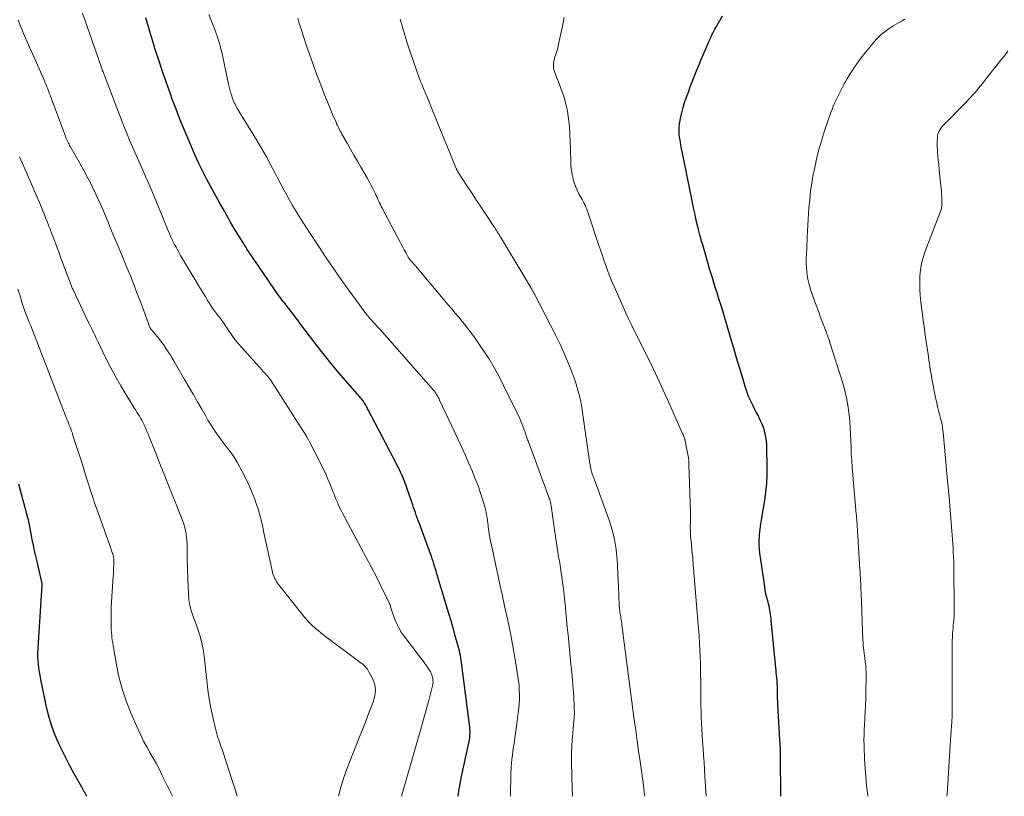
# Model space of a CAD drawing. Units: feet. Extents: x 1939992 to 1945018, y 515000 to 520005.
# Drawn here: x 1940396 to 1940565, y 515000 to 515133 of the extents above; entities that cross this region are included whole.
import ezdxf

# ---------------------------------------------------------------- set-up
doc = ezdxf.new("R2010")
doc.units = ezdxf.units.FT
doc.header["$LTSCALE"] = 100
doc.header["$MEASUREMENT"] = 0
doc.layers.add('CONTOUR INDEX', color=32, linetype='Continuous', lineweight=25)
doc.layers.add('CONTOUR INTERMEDIATE', color=40, linetype='Continuous', lineweight=15)

msp = doc.modelspace()

# ---------------------------------------------------------------- linework, layer by layer
at = {"layer": 'CONTOUR INDEX', "flags": 128}
for points, elevation in [([(1940471.32, 515000), (1940471.45, 515000.88), (1940471.91, 515003.39), (1940473.2, 515009.44), (1940473.22, 515009.52), (1940473.24, 515009.59), (1940473.26, 515009.67), (1940473.27, 515009.75), (1940473.29, 515009.82), (1940473.31, 515009.9), (1940473.32, 515009.98), (1940473.32, 515010.06), (1940473.36, 515010.56), (1940473.37, 515010.89), (1940473.37, 515011.22), (1940473.36, 515011.54), (1940473.32, 515011.87), (1940471.98, 515022.53), (1940471.93, 515022.95), (1940471.86, 515023.36), (1940471.79, 515023.77), (1940471.72, 515024.18), (1940471.64, 515024.59), (1940471.55, 515025), (1940471.45, 515025.4), (1940471.34, 515025.81), (1940470.84, 515027.57), (1940470.47, 515028.86), (1940470.1, 515030.14), (1940469.72, 515031.42), (1940469.34, 515032.7), (1940467.68, 515038.22), (1940467.55, 515038.65), (1940467.42, 515039.08), (1940467.29, 515039.51), (1940467.15, 515039.94), (1940467.02, 515040.37), (1940466.88, 515040.8), (1940466.73, 515041.23), (1940466.58, 515041.65), (1940464.61, 515046.95), (1940464.45, 515047.39), (1940464.29, 515047.83), (1940464.14, 515048.28), (1940463.98, 515048.72), (1940463.83, 515049.17), (1940463.68, 515049.62), (1940463.53, 515050.06), (1940463.37, 515050.51), (1940462.1, 515054.12), (1940461.95, 515054.52), (1940461.79, 515054.91), (1940461.62, 515055.31), (1940461.44, 515055.69), (1940461.24, 515056.07), (1940461.05, 515056.45), (1940460.85, 515056.84), (1940460.66, 515057.21), (1940455.88, 515066.35), (1940455.77, 515066.55), (1940455.67, 515066.75), (1940455.56, 515066.95), (1940455.46, 515067.15), (1940455.35, 515067.35), (1940455.23, 515067.54), (1940455.11, 515067.73), (1940454.98, 515067.91), (1940454.84, 515068.09), (1940454.71, 515068.26), (1940454.56, 515068.43), (1940454.42, 515068.6), (1940451.18, 515072.33), (1940449.98, 515073.74), (1940448.8, 515075.17), (1940447.66, 515076.63), (1940446.53, 515078.1), (1940445.79, 515079.08), (1940445.04, 515080.07), (1940444.3, 515081.06), (1940443.54, 515082.04), (1940442.79, 515083.02), (1940441.75, 515084.37), (1940441.52, 515084.68), (1940441.28, 515084.99), (1940441.04, 515085.29), (1940440.8, 515085.6), (1940440.57, 515085.91), (1940440.33, 515086.22), (1940440.11, 515086.54), (1940439.89, 515086.86), (1940435.97, 515092.59), (1940435.66, 515093.04), (1940435.36, 515093.49), (1940435.06, 515093.94), (1940434.77, 515094.4), (1940434.48, 515094.86), (1940434.19, 515095.32), (1940433.9, 515095.78), (1940433.62, 515096.25), (1940432.86, 515097.52), (1940432.21, 515098.63), (1940431.57, 515099.75), (1940430.94, 515100.87), (1940430.32, 515101.99), (1940428.15, 515105.96), (1940427.8, 515106.63), (1940427.45, 515107.3), (1940427.11, 515107.98), (1940426.78, 515108.66), (1940426.46, 515109.34), (1940426.14, 515110.03), (1940425.84, 515110.73), (1940425.54, 515111.42), (1940423.97, 515115.2), (1940423.53, 515116.28), (1940423.1, 515117.36), (1940422.68, 515118.45), (1940422.26, 515119.55), (1940421.87, 515120.65), (1940421.47, 515121.75), (1940421.09, 515122.86), (1940420.72, 515123.96), (1940419.88, 515126.45), (1940419.77, 515126.78), (1940419.66, 515127.1), (1940419.56, 515127.42), (1940419.45, 515127.75), (1940419.34, 515128.07), (1940419.23, 515128.39), (1940419.13, 515128.72), (1940419.03, 515129.04), (1940418.04, 515132.34), (1940417.64, 515133.72)], 740), ([(1940526.8, 515000), (1940526.74, 515006.88), (1940526.73, 515007.23), (1940526.72, 515007.59), (1940526.71, 515007.94), (1940526.7, 515008.29), (1940526.68, 515008.64), (1940526.67, 515008.99), (1940526.65, 515009.34), (1940526.63, 515009.69), (1940526.28, 515015.74), (1940526.25, 515016.31), (1940526.22, 515016.87), (1940526.21, 515017.44), (1940526.19, 515018.01), (1940526.18, 515018.94), (1940526.18, 515019.04), (1940526.17, 515019.15), (1940526.17, 515019.25), (1940526.17, 515019.36), (1940526.16, 515019.46), (1940526.15, 515019.57), (1940526.14, 515019.68), (1940526.13, 515019.78), (1940526.07, 515020.41), (1940526.03, 515020.83), (1940525.99, 515021.25), (1940525.95, 515021.67), (1940525.91, 515022.09), (1940525.14, 515030.17), (1940525.11, 515030.53), (1940525.06, 515030.9), (1940525.01, 515031.26), (1940524.96, 515031.62), (1940524.9, 515031.98), (1940524.83, 515032.34), (1940524.75, 515032.7), (1940524.66, 515033.06), (1940524.52, 515033.56), (1940524.37, 515034.17), (1940524.23, 515034.79), (1940524.11, 515035.4), (1940524.01, 515036.02), (1940523.17, 515041.77), (1940523.09, 515042.48), (1940523.05, 515043.18), (1940523.06, 515043.89), (1940523.1, 515044.6), (1940523.14, 515044.99), (1940523.24, 515045.89), (1940523.36, 515046.79), (1940523.49, 515047.69), (1940523.63, 515048.59), (1940524.02, 515050.81), (1940524.22, 515052.26), (1940524.37, 515053.71), (1940524.44, 515055.17), (1940524.45, 515056.63), (1940524.38, 515059.77), (1940524.35, 515060.41), (1940524.29, 515061.04), (1940524.19, 515061.67), (1940524.07, 515062.29), (1940524.04, 515062.47), (1940523.9, 515063), (1940523.73, 515063.51), (1940523.53, 515064.02), (1940523.31, 515064.51), (1940523.06, 515065), (1940522.81, 515065.49), (1940522.56, 515065.98), (1940522.31, 515066.46), (1940522, 515067.08), (1940521.61, 515067.88), (1940521.25, 515068.69), (1940520.94, 515069.52), (1940520.66, 515070.37), (1940520.17, 515071.97), (1940519.67, 515073.62), (1940519.17, 515075.28), (1940518.69, 515076.94), (1940518.21, 515078.6), (1940517.46, 515081.19), (1940517.23, 515081.97), (1940517, 515082.75), (1940516.75, 515083.53), (1940516.51, 515084.3), (1940516.26, 515085.08), (1940516.01, 515085.85), (1940515.77, 515086.63), (1940515.52, 515087.4), (1940515.03, 515089.02), (1940514.6, 515090.44), (1940514.17, 515091.86), (1940513.76, 515093.28), (1940513.35, 515094.71), (1940513.16, 515095.36), (1940512.86, 515096.46), (1940512.58, 515097.57), (1940512.31, 515098.68), (1940512.06, 515099.8), (1940512.04, 515099.9), (1940511.8, 515101.07), (1940511.55, 515102.23), (1940511.31, 515103.4), (1940511.08, 515104.57), (1940509.62, 515111.83), (1940509.53, 515112.29), (1940509.46, 515112.74), (1940509.39, 515113.2), (1940509.33, 515113.66), (1940509.3, 515114.12), (1940509.3, 515114.58), (1940509.33, 515115.04), (1940509.39, 515115.49), (1940509.56, 515116.44), (1940509.75, 515117.37), (1940509.97, 515118.28), (1940510.24, 515119.18), (1940510.55, 515120.07), (1940510.89, 515120.95), (1940511.22, 515121.83), (1940511.56, 515122.71), (1940511.91, 515123.58), (1940512.31, 515124.6), (1940512.68, 515125.53), (1940513.06, 515126.45), (1940513.44, 515127.37), (1940513.83, 515128.28), (1940514.33, 515129.44), (1940514.48, 515129.78), (1940514.63, 515130.11), (1940514.79, 515130.43), (1940514.95, 515130.76), (1940515.12, 515131.08), (1940515.28, 515131.41), (1940515.45, 515131.73), (1940515.63, 515132.05), (1940516.73, 515134.06)], 760), ([(1940407.52, 515000), (1940407.42, 515000.2), (1940407.29, 515000.43), (1940407.16, 515000.66), (1940407.09, 515000.78), (1940407.03, 515000.89), (1940406.97, 515001.01), (1940406.9, 515001.12), (1940406.84, 515001.24), (1940406.77, 515001.36), (1940406.71, 515001.47), (1940406.64, 515001.59), (1940405.37, 515003.84), (1940404.68, 515005.09), (1940404.01, 515006.35), (1940403.37, 515007.63), (1940402.76, 515008.91), (1940402.64, 515009.17), (1940402.03, 515010.6), (1940401.48, 515012.06), (1940401.04, 515013.56), (1940400.67, 515015.07), (1940399.61, 515020.08), (1940399.48, 515020.73), (1940399.37, 515021.39), (1940399.28, 515022.05), (1940399.21, 515022.71), (1940399.1, 515023.86), (1940399.09, 515023.95), (1940399.09, 515024.03), (1940399.08, 515024.12), (1940399.08, 515024.2), (1940399.08, 515024.29), (1940399.08, 515024.37), (1940399.09, 515024.46), (1940399.09, 515024.54), (1940399.73, 515034.49), (1940399.75, 515034.78), (1940399.77, 515035.07), (1940399.79, 515035.35), (1940399.81, 515035.64), (1940399.84, 515036.03), (1940399.84, 515036.12), (1940399.84, 515036.21), (1940399.84, 515036.3), (1940399.84, 515036.39), (1940399.83, 515036.49), (1940399.82, 515036.58), (1940399.8, 515036.67), (1940399.78, 515036.76), (1940398.96, 515040.31), (1940398.75, 515041.26), (1940398.54, 515042.21), (1940398.34, 515043.15), (1940398.15, 515044.11), (1940397.9, 515045.41), (1940397.84, 515045.71), (1940397.78, 515046.01), (1940397.72, 515046.31), (1940397.66, 515046.61), (1940397.6, 515046.91), (1940397.54, 515047.21), (1940397.47, 515047.51), (1940397.39, 515047.81), (1940395.83, 515053.6)], 720)]:
    msp.add_lwpolyline(points, dxfattribs=dict(at, elevation=elevation))
at = {"layer": 'CONTOUR INTERMEDIATE', "flags": 128}
for points, elevation in [([(1940461.62, 515000), (1940464.73, 515010.94), (1940465.14, 515012.38), (1940465.54, 515013.82), (1940465.93, 515015.26), (1940466.32, 515016.71), (1940466.92, 515018.97), (1940466.98, 515019.29), (1940467.01, 515019.61), (1940467, 515019.93), (1940466.96, 515020.25), (1940466.94, 515020.38), (1940466.88, 515020.64), (1940466.8, 515020.88), (1940466.69, 515021.12), (1940466.56, 515021.35), (1940466.24, 515021.87), (1940465.93, 515022.36), (1940465.61, 515022.83), (1940465.28, 515023.3), (1940464.94, 515023.75), (1940462.06, 515027.48), (1940461.56, 515028.19), (1940461.11, 515028.93), (1940460.73, 515029.71), (1940460.4, 515030.52), (1940459.94, 515031.83), (1940459.88, 515032), (1940459.83, 515032.18), (1940459.78, 515032.35), (1940459.73, 515032.53), (1940459.68, 515032.7), (1940459.62, 515032.87), (1940459.56, 515033.04), (1940459.48, 515033.21), (1940458.03, 515036.16), (1940457.22, 515037.79), (1940456.39, 515039.42), (1940455.54, 515041.03), (1940454.69, 515042.64), (1940451.47, 515048.6), (1940451.23, 515049.06), (1940451.01, 515049.51), (1940450.79, 515049.98), (1940450.59, 515050.45), (1940450.39, 515050.92), (1940450.19, 515051.39), (1940450, 515051.87), (1940449.81, 515052.34), (1940449.37, 515053.44), (1940448.95, 515054.46), (1940448.51, 515055.47), (1940448.04, 515056.47), (1940447.55, 515057.46), (1940445.91, 515060.66), (1940445.61, 515061.21), (1940445.31, 515061.76), (1940444.99, 515062.3), (1940444.66, 515062.83), (1940439.06, 515071.53), (1940439.03, 515071.58), (1940439, 515071.62), (1940438.97, 515071.66), (1940438.94, 515071.7), (1940438.9, 515071.75), (1940438.89, 515071.77), (1940438.88, 515071.78), (1940438.86, 515071.8), (1940438.85, 515071.82), (1940438.79, 515071.89), (1940438.78, 515071.91), (1940438.77, 515071.92), (1940438.75, 515071.94), (1940438.74, 515071.96), (1940438.4, 515072.35), (1940438.21, 515072.56), (1940438.02, 515072.77), (1940437.84, 515072.98), (1940437.65, 515073.19), (1940434.14, 515077.08), (1940433.55, 515077.77), (1940432.97, 515078.48), (1940432.43, 515079.21), (1940431.91, 515079.96), (1940431.02, 515081.31), (1940430.96, 515081.4), (1940430.9, 515081.48), (1940430.84, 515081.57), (1940430.77, 515081.65), (1940430.71, 515081.73), (1940430.65, 515081.82), (1940430.58, 515081.9), (1940430.52, 515081.98), (1940429.81, 515082.9), (1940429.41, 515083.45), (1940429.01, 515084), (1940428.64, 515084.57), (1940428.28, 515085.15), (1940428.21, 515085.26), (1940427.83, 515085.9), (1940427.45, 515086.54), (1940427.06, 515087.18), (1940426.68, 515087.82), (1940423.63, 515092.9), (1940423.36, 515093.36), (1940423.1, 515093.83), (1940422.85, 515094.29), (1940422.6, 515094.77), (1940422.49, 515095), (1940422.2, 515095.59), (1940421.92, 515096.19), (1940421.65, 515096.8), (1940421.4, 515097.41), (1940420.46, 515099.72), (1940419.78, 515101.38), (1940419.09, 515103.04), (1940418.39, 515104.68), (1940417.68, 515106.33), (1940417.15, 515107.54), (1940416.69, 515108.57), (1940416.24, 515109.61), (1940415.78, 515110.64), (1940415.32, 515111.67), (1940414.87, 515112.71), (1940414.43, 515113.75), (1940414, 515114.8), (1940413.59, 515115.85), (1940410.83, 515123.03), (1940410.77, 515123.19), (1940410.71, 515123.35), (1940410.65, 515123.51), (1940410.6, 515123.66), (1940410.49, 515123.96), (1940410.46, 515124.06), (1940410.31, 515124.44), (1940410.24, 515124.61), (1940410.17, 515124.79), (1940410.11, 515124.97), (1940410.04, 515125.15), (1940406.76, 515134.49)], 736), ([(1940480.32, 515000), (1940480.35, 515001.22), (1940480.35, 515001.72), (1940480.36, 515002.22), (1940480.37, 515002.72), (1940480.37, 515003.21), (1940480.38, 515003.71), (1940480.4, 515004.21), (1940480.43, 515004.7), (1940480.46, 515005.2), (1940480.5, 515005.63), (1940480.57, 515006.34), (1940480.64, 515007.06), (1940480.73, 515007.77), (1940480.83, 515008.47), (1940480.87, 515008.71), (1940481, 515009.54), (1940481.12, 515010.37), (1940481.24, 515011.2), (1940481.35, 515012.03), (1940481.67, 515014.33), (1940481.76, 515015.12), (1940481.83, 515015.9), (1940481.86, 515016.68), (1940481.87, 515017.47), (1940481.84, 515018.25), (1940481.79, 515019.04), (1940481.71, 515019.82), (1940481.59, 515020.6), (1940481.11, 515023.52), (1940480.71, 515025.76), (1940480.3, 515028), (1940479.85, 515030.22), (1940479.37, 515032.44), (1940478.88, 515034.66), (1940478.5, 515036.38), (1940478.12, 515038.11), (1940477.75, 515039.84), (1940477.38, 515041.58), (1940476.91, 515043.87), (1940476.79, 515044.45), (1940476.68, 515045.04), (1940476.59, 515045.64), (1940476.51, 515046.23), (1940476.48, 515046.5), (1940476.42, 515046.96), (1940476.36, 515047.42), (1940476.29, 515047.88), (1940476.21, 515048.33), (1940476.13, 515048.79), (1940476.03, 515049.24), (1940475.92, 515049.69), (1940475.79, 515050.13), (1940475.48, 515051.12), (1940475.18, 515052.06), (1940474.86, 515052.99), (1940474.52, 515053.91), (1940474.16, 515054.83), (1940473.77, 515055.78), (1940473.19, 515057.16), (1940472.6, 515058.54), (1940471.98, 515059.9), (1940471.35, 515061.26), (1940468.14, 515068.04), (1940468.04, 515068.24), (1940467.94, 515068.44), (1940467.84, 515068.64), (1940467.73, 515068.83), (1940467.63, 515069.03), (1940467.57, 515069.13), (1940467.51, 515069.22), (1940467.45, 515069.31), (1940467.39, 515069.4), (1940467.32, 515069.49), (1940467.25, 515069.58), (1940467.18, 515069.66), (1940467.11, 515069.75), (1940457.86, 515080.21), (1940457.67, 515080.42), (1940457.47, 515080.64), (1940457.28, 515080.85), (1940457.08, 515081.07), (1940457.05, 515081.1), (1940456.86, 515081.3), (1940456.68, 515081.49), (1940456.51, 515081.69), (1940456.33, 515081.88), (1940456.16, 515082.08), (1940455.99, 515082.29), (1940455.82, 515082.5), (1940455.66, 515082.71), (1940452.49, 515086.99), (1940451.63, 515088.17), (1940450.78, 515089.37), (1940449.94, 515090.57), (1940449.12, 515091.78), (1940448.3, 515093), (1940447.49, 515094.23), (1940446.68, 515095.45), (1940445.88, 515096.68), (1940444.63, 515098.59), (1940444.05, 515099.5), (1940443.48, 515100.42), (1940442.93, 515101.34), (1940442.4, 515102.28), (1940441.87, 515103.22), (1940441.36, 515104.17), (1940440.86, 515105.12), (1940440.37, 515106.08), (1940439.9, 515107), (1940439.16, 515108.42), (1940438.4, 515109.82), (1940437.6, 515111.2), (1940436.79, 515112.57), (1940433.38, 515118.14), (1940433.25, 515118.37), (1940433.11, 515118.61), (1940432.99, 515118.85), (1940432.86, 515119.09), (1940432.75, 515119.33), (1940432.65, 515119.58), (1940432.56, 515119.83), (1940432.47, 515120.09), (1940432.36, 515120.48), (1940432.23, 515120.93), (1940432.11, 515121.39), (1940432, 515121.85), (1940431.89, 515122.31), (1940430.84, 515127.21), (1940430.71, 515127.78), (1940430.57, 515128.34), (1940430.42, 515128.9), (1940430.26, 515129.46), (1940430.19, 515129.69), (1940430.06, 515130.13), (1940429.92, 515130.56), (1940429.76, 515130.99), (1940429.61, 515131.42), (1940429.44, 515131.84), (1940429.28, 515132.27), (1940429.11, 515132.69), (1940428.95, 515133.11), (1940428.5, 515134.25)], 744), ([(1940450.75, 515000), (1940451.15, 515001.57), (1940451.79, 515003.6), (1940452.53, 515005.6), (1940454.5, 515010.49), (1940454.95, 515011.61), (1940455.39, 515012.74), (1940455.83, 515013.87), (1940456.26, 515015.01), (1940456.76, 515016.36), (1940456.91, 515016.82), (1940457.02, 515017.29), (1940457.08, 515017.77), (1940457.11, 515018.26), (1940457.08, 515018.74), (1940457, 515019.21), (1940456.85, 515019.67), (1940456.66, 515020.11), (1940456, 515021.38), (1940455.88, 515021.6), (1940455.74, 515021.81), (1940455.59, 515022.01), (1940455.43, 515022.21), (1940455.26, 515022.39), (1940455.08, 515022.56), (1940454.89, 515022.73), (1940454.69, 515022.88), (1940448.31, 515027.62), (1940447.78, 515028.03), (1940447.26, 515028.46), (1940446.76, 515028.9), (1940446.26, 515029.35), (1940445.79, 515029.82), (1940445.32, 515030.31), (1940444.88, 515030.81), (1940444.46, 515031.33), (1940440.48, 515036.37), (1940440.31, 515036.61), (1940440.14, 515036.86), (1940439.98, 515037.11), (1940439.83, 515037.37), (1940439.71, 515037.63), (1940439.59, 515037.91), (1940439.5, 515038.19), (1940439.43, 515038.47), (1940438.62, 515042.15), (1940438.39, 515043.18), (1940438.17, 515044.2), (1940437.96, 515045.23), (1940437.74, 515046.25), (1940437.51, 515047.27), (1940437.25, 515048.29), (1940436.95, 515049.29), (1940436.63, 515050.29), (1940436.42, 515050.87), (1940435.94, 515052.14), (1940435.42, 515053.39), (1940434.84, 515054.61), (1940434.22, 515055.81), (1940433.82, 515056.54), (1940433.33, 515057.39), (1940432.81, 515058.22), (1940432.26, 515059.02), (1940431.68, 515059.81), (1940431.43, 515060.14), (1940430.96, 515060.75), (1940430.5, 515061.38), (1940430.05, 515062), (1940429.6, 515062.64), (1940429.17, 515063.28), (1940428.75, 515063.93), (1940428.34, 515064.59), (1940427.96, 515065.26), (1940427.27, 515066.48), (1940426.54, 515067.77), (1940425.81, 515069.05), (1940425.07, 515070.33), (1940424.33, 515071.61), (1940422.54, 515074.68), (1940422.21, 515075.24), (1940421.87, 515075.79), (1940421.52, 515076.34), (1940421.16, 515076.88), (1940420.79, 515077.41), (1940420.41, 515077.94), (1940420.01, 515078.45), (1940419.59, 515078.95), (1940418.67, 515080.04), (1940418.62, 515080.09), (1940418.58, 515080.15), (1940418.53, 515080.21), (1940418.49, 515080.27), (1940418.45, 515080.34), (1940418.42, 515080.4), (1940418.39, 515080.47), (1940418.36, 515080.54), (1940417.84, 515081.97), (1940417.55, 515082.75), (1940417.26, 515083.54), (1940416.97, 515084.32), (1940416.67, 515085.1), (1940416.14, 515086.46), (1940415.57, 515087.92), (1940415, 515089.37), (1940414.41, 515090.82), (1940413.81, 515092.27), (1940412.5, 515095.39), (1940412.05, 515096.46), (1940411.6, 515097.54), (1940411.16, 515098.61), (1940410.71, 515099.69), (1940410.26, 515100.76), (1940409.8, 515101.83), (1940409.32, 515102.89), (1940408.82, 515103.94), (1940408.74, 515104.12), (1940408.18, 515105.26), (1940407.6, 515106.39), (1940407, 515107.5), (1940406.39, 515108.61), (1940404.67, 515111.6), (1940404.57, 515111.79), (1940404.46, 515111.99), (1940404.36, 515112.18), (1940404.26, 515112.38), (1940404.23, 515112.43), (1940404.12, 515112.66), (1940404.02, 515112.89), (1940403.93, 515113.12), (1940403.84, 515113.35), (1940401.34, 515120.08), (1940401.2, 515120.43), (1940401.07, 515120.79), (1940400.93, 515121.14), (1940400.8, 515121.5), (1940400.66, 515121.85), (1940400.52, 515122.21), (1940400.37, 515122.56), (1940400.22, 515122.91), (1940398, 515127.91), (1940397.66, 515128.68), (1940397.32, 515129.45), (1940396.99, 515130.22), (1940396.65, 515130.99), (1940396.33, 515131.76), (1940396.02, 515132.54), (1940395.72, 515133.33)], 732), ([(1940490.98, 515000), (1940490.97, 515000.21), (1940490.93, 515001.27), (1940490.81, 515005.78), (1940490.81, 515006.75), (1940490.82, 515007.72), (1940490.87, 515008.68), (1940490.94, 515009.65), (1940490.99, 515010.24), (1940491.05, 515010.91), (1940491.11, 515011.58), (1940491.17, 515012.26), (1940491.23, 515012.93), (1940491.27, 515013.6), (1940491.3, 515014.27), (1940491.29, 515014.95), (1940491.27, 515015.62), (1940491.18, 515017.09), (1940491.08, 515018.5), (1940490.98, 515019.9), (1940490.86, 515021.31), (1940490.72, 515022.71), (1940490.21, 515027.73), (1940490.08, 515029.04), (1940489.95, 515030.34), (1940489.83, 515031.64), (1940489.71, 515032.95), (1940489.62, 515033.91), (1940489.54, 515034.73), (1940489.45, 515035.55), (1940489.34, 515036.37), (1940489.23, 515037.19), (1940489.11, 515038.01), (1940488.99, 515038.82), (1940488.85, 515039.64), (1940488.72, 515040.45), (1940488.6, 515041.14), (1940488.4, 515042.3), (1940488.22, 515043.45), (1940488.04, 515044.61), (1940487.87, 515045.78), (1940487.3, 515049.9), (1940487.27, 515050.09), (1940487.23, 515050.28), (1940487.19, 515050.48), (1940487.14, 515050.67), (1940487.08, 515050.9), (1940487.06, 515050.97), (1940487.04, 515051.05), (1940487.02, 515051.12), (1940486.99, 515051.19), (1940483.34, 515061.03), (1940483.27, 515061.22), (1940483.2, 515061.41), (1940483.14, 515061.59), (1940483.07, 515061.78), (1940483.01, 515061.97), (1940482.95, 515062.15), (1940482.88, 515062.34), (1940482.82, 515062.53), (1940482.64, 515063.08), (1940482.47, 515063.55), (1940482.29, 515064), (1940482.1, 515064.45), (1940481.9, 515064.9), (1940479.15, 515070.58), (1940478.38, 515072.08), (1940477.56, 515073.56), (1940476.69, 515075.01), (1940475.77, 515076.43), (1940475.23, 515077.22), (1940474.54, 515078.22), (1940473.83, 515079.2), (1940473.1, 515080.16), (1940472.35, 515081.12), (1940472.01, 515081.55), (1940471.42, 515082.27), (1940470.83, 515083), (1940470.23, 515083.72), (1940469.63, 515084.43), (1940464.57, 515090.44), (1940464.33, 515090.72), (1940464.09, 515090.99), (1940463.85, 515091.27), (1940463.61, 515091.54), (1940463.26, 515091.93), (1940463.19, 515092.01), (1940463.12, 515092.09), (1940463.05, 515092.17), (1940462.99, 515092.25), (1940462.92, 515092.34), (1940462.86, 515092.43), (1940462.81, 515092.52), (1940462.75, 515092.61), (1940462.33, 515093.38), (1940462.07, 515093.85), (1940461.81, 515094.33), (1940461.55, 515094.81), (1940461.3, 515095.29), (1940458.27, 515101.02), (1940458.12, 515101.32), (1940457.97, 515101.62), (1940457.82, 515101.92), (1940457.68, 515102.22), (1940457.54, 515102.53), (1940457.39, 515102.84), (1940457.25, 515103.14), (1940457.11, 515103.45), (1940456.87, 515103.95), (1940456.6, 515104.5), (1940456.33, 515105.04), (1940456.04, 515105.58), (1940455.73, 515106.12), (1940454.61, 515108.06), (1940454.01, 515109.08), (1940453.42, 515110.11), (1940452.82, 515111.14), (1940452.23, 515112.17), (1940451.33, 515113.75), (1940451.2, 515114), (1940451.06, 515114.24), (1940450.94, 515114.49), (1940450.81, 515114.74), (1940450.69, 515114.99), (1940450.57, 515115.25), (1940450.45, 515115.5), (1940450.34, 515115.76), (1940449.82, 515116.97), (1940449.45, 515117.83), (1940449.09, 515118.7), (1940448.74, 515119.57), (1940448.39, 515120.45), (1940447.71, 515122.19), (1940447.05, 515123.94), (1940446.4, 515125.7), (1940445.78, 515127.47), (1940445.18, 515129.25), (1940444.41, 515131.59), (1940444.19, 515132.27), (1940443.97, 515132.95), (1940443.76, 515133.64)], 748), ([(1940503.39, 515000), (1940503.31, 515000.76), (1940503.11, 515002.36), (1940502.89, 515003.97), (1940502.66, 515005.57), (1940502.61, 515005.95), (1940502.34, 515007.74), (1940502.09, 515009.53), (1940501.84, 515011.33), (1940501.6, 515013.12), (1940499.47, 515029.44), (1940499.43, 515029.71), (1940499.39, 515029.99), (1940499.35, 515030.27), (1940499.31, 515030.55), (1940499.3, 515030.59), (1940499.26, 515030.85), (1940499.22, 515031.1), (1940499.17, 515031.36), (1940499.13, 515031.61), (1940499.09, 515031.86), (1940499.06, 515032.12), (1940499.04, 515032.38), (1940499.02, 515032.63), (1940498.94, 515034.61), (1940498.88, 515035.86), (1940498.82, 515037.11), (1940498.76, 515038.35), (1940498.7, 515039.6), (1940498.65, 515040.62), (1940498.48, 515042.36), (1940498.21, 515044.08), (1940497.79, 515045.77), (1940497.27, 515047.44), (1940494.69, 515054.51), (1940494.64, 515054.65), (1940494.59, 515054.79), (1940494.54, 515054.94), (1940494.48, 515055.08), (1940494.43, 515055.22), (1940494.38, 515055.37), (1940494.33, 515055.51), (1940494.29, 515055.66), (1940494.26, 515055.77), (1940494.21, 515055.94), (1940494.17, 515056.11), (1940494.13, 515056.29), (1940494.09, 515056.46), (1940494.05, 515056.64), (1940494.02, 515056.81), (1940493.99, 515056.99), (1940493.96, 515057.17), (1940492.78, 515065.54), (1940492.65, 515066.35), (1940492.51, 515067.17), (1940492.35, 515067.99), (1940492.18, 515068.8), (1940491.97, 515069.6), (1940491.75, 515070.4), (1940491.49, 515071.18), (1940491.21, 515071.96), (1940490.67, 515073.38), (1940490.08, 515074.85), (1940489.46, 515076.31), (1940488.79, 515077.74), (1940488.09, 515079.17), (1940484.43, 515086.26), (1940484.36, 515086.4), (1940484.28, 515086.54), (1940484.2, 515086.68), (1940484.13, 515086.82), (1940484.05, 515086.96), (1940483.97, 515087.1), (1940483.88, 515087.23), (1940483.8, 515087.37), (1940478.64, 515096), (1940478.5, 515096.23), (1940478.36, 515096.47), (1940478.21, 515096.7), (1940478.06, 515096.94), (1940477.91, 515097.17), (1940477.76, 515097.4), (1940477.61, 515097.63), (1940477.46, 515097.86), (1940476.13, 515099.85), (1940475.32, 515101.08), (1940474.51, 515102.31), (1940473.71, 515103.54), (1940472.9, 515104.77), (1940471.3, 515107.26), (1940471.25, 515107.34), (1940471.2, 515107.42), (1940471.15, 515107.5), (1940471.11, 515107.58), (1940471.07, 515107.66), (1940471.03, 515107.75), (1940470.99, 515107.83), (1940470.95, 515107.92), (1940470.11, 515109.97), (1940469.65, 515111.08), (1940469.2, 515112.19), (1940468.75, 515113.3), (1940468.3, 515114.42), (1940466.08, 515119.95), (1940465.97, 515120.22), (1940465.86, 515120.49), (1940465.74, 515120.76), (1940465.62, 515121.03), (1940465.5, 515121.3), (1940465.38, 515121.57), (1940465.26, 515121.83), (1940465.14, 515122.1), (1940465.13, 515122.12), (1940465.01, 515122.4), (1940464.89, 515122.68), (1940464.78, 515122.96), (1940464.68, 515123.25), (1940463.03, 515128.03), (1940462.58, 515129.39), (1940462.15, 515130.74), (1940461.76, 515132.11), (1940461.39, 515133.49)], 752), ([(1940513.96, 515000), (1940513.73, 515003.48), (1940513.65, 515004.66), (1940513.58, 515005.84), (1940513.5, 515007.03), (1940513.42, 515008.21), (1940513.39, 515008.69), (1940513.33, 515009.63), (1940513.27, 515010.58), (1940513.22, 515011.52), (1940513.17, 515012.46), (1940513.11, 515013.93), (1940513.1, 515014.14), (1940513.09, 515014.35), (1940513.08, 515014.56), (1940513.07, 515014.78), (1940513.07, 515014.99), (1940513.06, 515015.2), (1940513.06, 515015.41), (1940513.06, 515015.63), (1940513.06, 515017.11), (1940513.05, 515018.06), (1940513.04, 515019.02), (1940513.02, 515019.97), (1940513, 515020.92), (1940512.96, 515022.51), (1940512.9, 515024.25), (1940512.82, 515025.99), (1940512.72, 515027.73), (1940512.59, 515029.47), (1940511.68, 515040.56), (1940511.63, 515041.17), (1940511.57, 515041.78), (1940511.5, 515042.39), (1940511.43, 515043), (1940511.4, 515043.3), (1940511.35, 515043.76), (1940511.3, 515044.22), (1940511.27, 515044.68), (1940511.24, 515045.15), (1940511.24, 515045.18), (1940511.23, 515045.63), (1940511.22, 515046.08), (1940511.22, 515046.52), (1940511.24, 515046.97), (1940511.25, 515047.41), (1940511.25, 515047.86), (1940511.25, 515048.31), (1940511.24, 515048.75), (1940510.99, 515056.99), (1940510.95, 515057.57), (1940510.9, 515058.15), (1940510.82, 515058.72), (1940510.71, 515059.29), (1940510.35, 515061.05), (1940510.33, 515061.14), (1940510.3, 515061.22), (1940510.28, 515061.31), (1940510.25, 515061.4), (1940510.22, 515061.48), (1940510.19, 515061.56), (1940510.16, 515061.65), (1940510.13, 515061.73), (1940510.07, 515061.9), (1940510.05, 515061.95), (1940510.03, 515062), (1940510.01, 515062.06), (1940509.99, 515062.11), (1940509.96, 515062.17), (1940509.94, 515062.22), (1940509.92, 515062.27), (1940509.9, 515062.33), (1940507.23, 515068.28), (1940506.56, 515069.77), (1940505.87, 515071.25), (1940505.17, 515072.73), (1940504.47, 515074.21), (1940504.2, 515074.76), (1940503.62, 515075.96), (1940503.03, 515077.15), (1940502.43, 515078.34), (1940501.83, 515079.52), (1940501.69, 515079.8), (1940501.16, 515080.85), (1940500.65, 515081.91), (1940500.16, 515082.97), (1940499.68, 515084.04), (1940498.13, 515087.57), (1940497.76, 515088.43), (1940497.41, 515089.3), (1940497.07, 515090.17), (1940496.74, 515091.05), (1940496.43, 515091.93), (1940496.12, 515092.82), (1940495.82, 515093.71), (1940495.52, 515094.6), (1940493.67, 515100.16), (1940493.55, 515100.51), (1940493.42, 515100.85), (1940493.28, 515101.18), (1940493.13, 515101.51), (1940492.97, 515101.84), (1940492.8, 515102.16), (1940492.63, 515102.48), (1940492.45, 515102.8), (1940492.13, 515103.37), (1940491.81, 515103.98), (1940491.53, 515104.6), (1940491.3, 515105.25), (1940491.11, 515105.91), (1940491.08, 515106.03), (1940490.92, 515106.76), (1940490.79, 515107.49), (1940490.72, 515108.24), (1940490.68, 515108.98), (1940490.65, 515111.16), (1940490.6, 515112.47), (1940490.54, 515113.77), (1940490.44, 515115.08), (1940490.31, 515116.38), (1940490.11, 515117.68), (1940489.85, 515118.95), (1940489.49, 515120.2), (1940489.06, 515121.43), (1940487.94, 515124.3), (1940487.82, 515124.68), (1940487.74, 515125.06), (1940487.71, 515125.46), (1940487.73, 515125.85), (1940487.73, 515125.87), (1940487.78, 515126.26), (1940487.86, 515126.64), (1940487.96, 515127.01), (1940488.09, 515127.38), (1940488.23, 515127.75), (1940488.35, 515128.13), (1940488.45, 515128.51), (1940488.54, 515128.89), (1940489.29, 515132.54), (1940489.42, 515133.16), (1940489.56, 515133.79)], 756), ([(1940541.72, 515000), (1940541.57, 515001.43), (1940541.46, 515002.5), (1940541.36, 515003.57), (1940541.27, 515004.64), (1940541.2, 515005.72), (1940541.17, 515006.08), (1940541.13, 515006.98), (1940541.09, 515007.87), (1940541.08, 515008.76), (1940541.07, 515009.66), (1940541.09, 515010.55), (1940541.11, 515011.44), (1940541.15, 515012.34), (1940541.2, 515013.23), (1940541.22, 515013.52), (1940541.28, 515014.56), (1940541.33, 515015.6), (1940541.36, 515016.64), (1940541.38, 515017.68), (1940541.42, 515020.75), (1940541.42, 515021.32), (1940541.4, 515021.88), (1940541.36, 515022.45), (1940541.3, 515023.01), (1940541.27, 515023.24), (1940541.21, 515023.69), (1940541.15, 515024.14), (1940541.09, 515024.59), (1940541.04, 515025.04), (1940540.99, 515025.49), (1940540.94, 515025.94), (1940540.91, 515026.39), (1940540.89, 515026.84), (1940540.57, 515034.97), (1940540.55, 515035.47), (1940540.53, 515035.97), (1940540.5, 515036.47), (1940540.48, 515036.97), (1940540.45, 515037.46), (1940540.42, 515037.96), (1940540.39, 515038.46), (1940540.36, 515038.96), (1940539.83, 515047.49), (1940539.82, 515047.61), (1940539.81, 515047.74), (1940539.8, 515047.86), (1940539.79, 515047.99), (1940539.78, 515048.11), (1940539.77, 515048.23), (1940539.76, 515048.36), (1940539.75, 515048.48), (1940539.05, 515056.54), (1940538.96, 515057.67), (1940538.89, 515058.79), (1940538.84, 515059.92), (1940538.81, 515061.04), (1940538.77, 515062.17), (1940538.72, 515063.29), (1940538.63, 515064.42), (1940538.53, 515065.54), (1940538.49, 515065.89), (1940538.31, 515067.18), (1940538.08, 515068.46), (1940537.78, 515069.72), (1940537.42, 515070.97), (1940535.21, 515077.96), (1940535.13, 515078.23), (1940535.04, 515078.5), (1940534.94, 515078.77), (1940534.85, 515079.04), (1940534.75, 515079.3), (1940534.65, 515079.57), (1940534.55, 515079.83), (1940534.45, 515080.1), (1940533.96, 515081.36), (1940533.62, 515082.25), (1940533.29, 515083.15), (1940532.96, 515084.05), (1940532.63, 515084.95), (1940531.96, 515086.85), (1940531.75, 515087.49), (1940531.57, 515088.14), (1940531.42, 515088.8), (1940531.3, 515089.47), (1940531.22, 515090.14), (1940531.17, 515090.82), (1940531.15, 515091.49), (1940531.15, 515092.17), (1940531.16, 515092.38), (1940531.19, 515093.17), (1940531.22, 515093.95), (1940531.25, 515094.74), (1940531.29, 515095.52), (1940531.32, 515096.01), (1940531.37, 515097.04), (1940531.43, 515098.07), (1940531.49, 515099.09), (1940531.56, 515100.12), (1940531.62, 515101), (1940531.74, 515102.47), (1940531.9, 515103.93), (1940532.11, 515105.38), (1940532.36, 515106.83), (1940532.48, 515107.43), (1940532.84, 515109.17), (1940533.26, 515110.9), (1940533.76, 515112.6), (1940534.3, 515114.29), (1940535.4, 515117.46), (1940535.59, 515117.98), (1940535.79, 515118.51), (1940536.01, 515119.02), (1940536.24, 515119.53), (1940536.28, 515119.61), (1940536.5, 515120.08), (1940536.73, 515120.54), (1940536.96, 515121), (1940537.19, 515121.46), (1940537.43, 515121.91), (1940537.68, 515122.36), (1940537.94, 515122.81), (1940538.2, 515123.25), (1940538.76, 515124.19), (1940539.33, 515125.08), (1940539.93, 515125.96), (1940540.56, 515126.81), (1940541.22, 515127.64), (1940542.89, 515129.65), (1940543.24, 515130.04), (1940543.6, 515130.41), (1940543.98, 515130.77), (1940544.38, 515131.11), (1940544.8, 515131.43), (1940545.22, 515131.73), (1940545.66, 515132.02), (1940546.1, 515132.3), (1940547.63, 515133.2), (1940548.06, 515133.45)], 764), ([(1940555.33, 515000), (1940555.35, 515000.35), (1940555.81, 515007.79), (1940555.86, 515008.69), (1940555.92, 515009.59), (1940555.99, 515010.48), (1940556.05, 515011.38), (1940556.16, 515012.73), (1940556.18, 515012.95), (1940556.19, 515013.18), (1940556.2, 515013.4), (1940556.21, 515013.62), (1940556.22, 515013.84), (1940556.22, 515014.06), (1940556.23, 515014.29), (1940556.23, 515014.51), (1940556.23, 515015.12), (1940556.22, 515015.65), (1940556.22, 515016.19), (1940556.22, 515016.72), (1940556.22, 515017.25), (1940556.2, 515025.48), (1940556.21, 515026.12), (1940556.23, 515026.76), (1940556.26, 515027.4), (1940556.3, 515028.03), (1940556.33, 515028.36), (1940556.37, 515028.83), (1940556.41, 515029.31), (1940556.45, 515029.78), (1940556.5, 515030.25), (1940556.55, 515030.73), (1940556.58, 515031.2), (1940556.59, 515031.67), (1940556.59, 515032.15), (1940556.51, 515039.54), (1940556.49, 515040.33), (1940556.46, 515041.12), (1940556.42, 515041.92), (1940556.37, 515042.7), (1940555.63, 515052.08), (1940555.61, 515052.26), (1940555.6, 515052.44), (1940555.58, 515052.61), (1940555.56, 515052.79), (1940555.55, 515052.97), (1940555.53, 515053.15), (1940555.51, 515053.33), (1940555.5, 515053.51), (1940554.65, 515062.52), (1940554.62, 515062.83), (1940554.58, 515063.14), (1940554.54, 515063.45), (1940554.49, 515063.75), (1940554.43, 515064.06), (1940554.37, 515064.36), (1940554.29, 515064.67), (1940554.22, 515064.97), (1940554.04, 515065.64), (1940553.87, 515066.28), (1940553.72, 515066.92), (1940553.58, 515067.57), (1940553.44, 515068.21), (1940552.75, 515071.72), (1940552.66, 515072.24), (1940552.56, 515072.77), (1940552.47, 515073.3), (1940552.39, 515073.82), (1940552.31, 515074.35), (1940552.24, 515074.88), (1940552.16, 515075.41), (1940552.08, 515075.94), (1940551.91, 515077.05), (1940551.74, 515078.13), (1940551.59, 515079.22), (1940551.44, 515080.31), (1940551.3, 515081.39), (1940550.85, 515084.89), (1940550.74, 515085.99), (1940550.67, 515087.09), (1940550.66, 515088.2), (1940550.69, 515089.31), (1940550.8, 515090.41), (1940550.98, 515091.49), (1940551.26, 515092.56), (1940551.6, 515093.61), (1940554.09, 515100.14), (1940554.15, 515100.3), (1940554.21, 515100.47), (1940554.27, 515100.63), (1940554.32, 515100.8), (1940554.37, 515100.97), (1940554.41, 515101.14), (1940554.43, 515101.31), (1940554.44, 515101.49), (1940554.44, 515102.06), (1940554.44, 515102.52), (1940554.43, 515102.98), (1940554.4, 515103.44), (1940554.37, 515103.9), (1940554.07, 515106.95), (1940554, 515107.72), (1940553.92, 515108.49), (1940553.84, 515109.26), (1940553.77, 515110.03), (1940553.72, 515110.49), (1940553.68, 515111.03), (1940553.65, 515111.57), (1940553.65, 515112.1), (1940553.66, 515112.64), (1940553.68, 515113.1), (1940553.71, 515113.4), (1940553.77, 515113.7), (1940553.87, 515113.99), (1940554, 515114.28), (1940554.15, 515114.54), (1940554.32, 515114.8), (1940554.51, 515115.04), (1940554.72, 515115.27), (1940558.75, 515119.34), (1940559.1, 515119.71), (1940559.45, 515120.08), (1940559.79, 515120.45), (1940560.12, 515120.84), (1940560.45, 515121.22), (1940560.77, 515121.61), (1940561.09, 515122.01), (1940561.41, 515122.4), (1940563.18, 515124.65), (1940563.83, 515125.48), (1940564.48, 515126.31), (1940565.13, 515127.14), (1940565.77, 515127.97)], 768), ([(1940433.33, 515000), (1940433.1, 515000.82), (1940432.57, 515002.53), (1940430.81, 515007.88), (1940430.66, 515008.32), (1940430.51, 515008.76), (1940430.36, 515009.2), (1940430.2, 515009.64), (1940430.04, 515010.07), (1940429.9, 515010.51), (1940429.78, 515010.96), (1940429.67, 515011.41), (1940429.17, 515013.6), (1940428.84, 515015.16), (1940428.56, 515016.72), (1940428.33, 515018.29), (1940428.13, 515019.87), (1940427.75, 515023.54), (1940427.55, 515024.95), (1940427.29, 515026.34), (1940426.92, 515027.7), (1940426.49, 515029.05), (1940425.76, 515031.07), (1940425.64, 515031.4), (1940425.53, 515031.74), (1940425.42, 515032.07), (1940425.31, 515032.41), (1940425.22, 515032.75), (1940425.15, 515033.09), (1940425.1, 515033.44), (1940425.07, 515033.79), (1940424.89, 515037.11), (1940424.86, 515037.93), (1940424.83, 515038.74), (1940424.81, 515039.55), (1940424.79, 515040.36), (1940424.79, 515040.71), (1940424.78, 515041.35), (1940424.77, 515041.99), (1940424.76, 515042.62), (1940424.75, 515043.26), (1940424.75, 515043.4), (1940424.72, 515043.96), (1940424.66, 515044.53), (1940424.58, 515045.08), (1940424.47, 515045.64), (1940424.34, 515046.19), (1940424.19, 515046.74), (1940424.01, 515047.27), (1940423.81, 515047.8), (1940422.48, 515051.12), (1940421.69, 515053.07), (1940420.91, 515055.02), (1940420.14, 515056.97), (1940419.36, 515058.93), (1940418.17, 515061.92), (1940417.99, 515062.38), (1940417.79, 515062.83), (1940417.6, 515063.28), (1940417.39, 515063.72), (1940417.31, 515063.89), (1940417.14, 515064.25), (1940416.96, 515064.6), (1940416.76, 515064.94), (1940416.56, 515065.28), (1940416.35, 515065.62), (1940416.14, 515065.96), (1940415.93, 515066.29), (1940415.72, 515066.63), (1940414.28, 515068.96), (1940413.37, 515070.48), (1940412.5, 515072.01), (1940411.67, 515073.57), (1940410.87, 515075.15), (1940409.59, 515077.75), (1940409.36, 515078.23), (1940409.12, 515078.71), (1940408.89, 515079.19), (1940408.65, 515079.67), (1940408.42, 515080.15), (1940408.19, 515080.63), (1940407.95, 515081.11), (1940407.72, 515081.59), (1940405.16, 515086.99), (1940405.09, 515087.15), (1940405.02, 515087.3), (1940404.96, 515087.46), (1940404.89, 515087.61), (1940404.83, 515087.77), (1940404.77, 515087.93), (1940404.71, 515088.09), (1940404.65, 515088.25), (1940403.08, 515092.42), (1940402.69, 515093.47), (1940402.29, 515094.52), (1940401.9, 515095.57), (1940401.5, 515096.63), (1940401.2, 515097.42), (1940400.95, 515098.07), (1940400.7, 515098.72), (1940400.44, 515099.37), (1940400.19, 515100.02), (1940399.93, 515100.67), (1940399.66, 515101.31), (1940399.39, 515101.96), (1940399.12, 515102.6), (1940398.19, 515104.76), (1940397.46, 515106.46), (1940396.72, 515108.15), (1940395.96, 515109.83)], 728), ([(1940422.22, 515000), (1940420.49, 515003.58), (1940419.99, 515004.58), (1940419.47, 515005.57), (1940418.93, 515006.55), (1940418.37, 515007.52), (1940417.81, 515008.49), (1940417.28, 515009.48), (1940416.79, 515010.48), (1940416.32, 515011.5), (1940415.04, 515014.44), (1940414.26, 515016.42), (1940413.58, 515018.44), (1940413.04, 515020.49), (1940412.6, 515022.58), (1940412.03, 515025.9), (1940411.96, 515026.34), (1940411.89, 515026.8), (1940411.84, 515027.25), (1940411.79, 515027.7), (1940411.75, 515028.15), (1940411.72, 515028.61), (1940411.7, 515029.06), (1940411.69, 515029.52), (1940411.69, 515030.51), (1940411.69, 515031.47), (1940411.71, 515032.42), (1940411.75, 515033.37), (1940411.81, 515034.32), (1940412.05, 515037.73), (1940412.08, 515038.19), (1940412.11, 515038.66), (1940412.13, 515039.12), (1940412.15, 515039.58), (1940412.18, 515040.25), (1940412.18, 515040.38), (1940412.18, 515040.51), (1940412.17, 515040.64), (1940412.16, 515040.77), (1940412.15, 515040.87), (1940412.12, 515041.05), (1940412.08, 515041.23), (1940412.04, 515041.4), (1940411.99, 515041.57), (1940411.97, 515041.63), (1940411.9, 515041.83), (1940411.83, 515042.02), (1940411.77, 515042.22), (1940411.7, 515042.42), (1940409.34, 515049.01), (1940408.91, 515050.24), (1940408.49, 515051.47), (1940408.09, 515052.7), (1940407.7, 515053.94), (1940407.25, 515055.39), (1940406.87, 515056.61), (1940406.48, 515057.83), (1940406.09, 515059.04), (1940405.7, 515060.26), (1940405.14, 515061.98), (1940405.03, 515062.34), (1940404.91, 515062.69), (1940404.78, 515063.04), (1940404.65, 515063.39), (1940404.51, 515063.74), (1940404.38, 515064.09), (1940404.25, 515064.44), (1940404.11, 515064.79), (1940397.87, 515080.82), (1940397.83, 515080.93), (1940397.78, 515081.03), (1940397.74, 515081.14), (1940397.69, 515081.24), (1940397.65, 515081.34), (1940397.6, 515081.45), (1940397.56, 515081.55), (1940397.52, 515081.65), (1940397.3, 515082.19), (1940397.15, 515082.56), (1940397.01, 515082.93), (1940396.88, 515083.31), (1940396.75, 515083.69), (1940396.66, 515083.98), (1940396.49, 515084.5), (1940396.32, 515085.03), (1940396.16, 515085.56), (1940395.99, 515086.08), (1940395.67, 515087.08)], 724)]:
    msp.add_lwpolyline(points, dxfattribs=dict(at, elevation=elevation))

doc.saveas('drawing.dxf')
